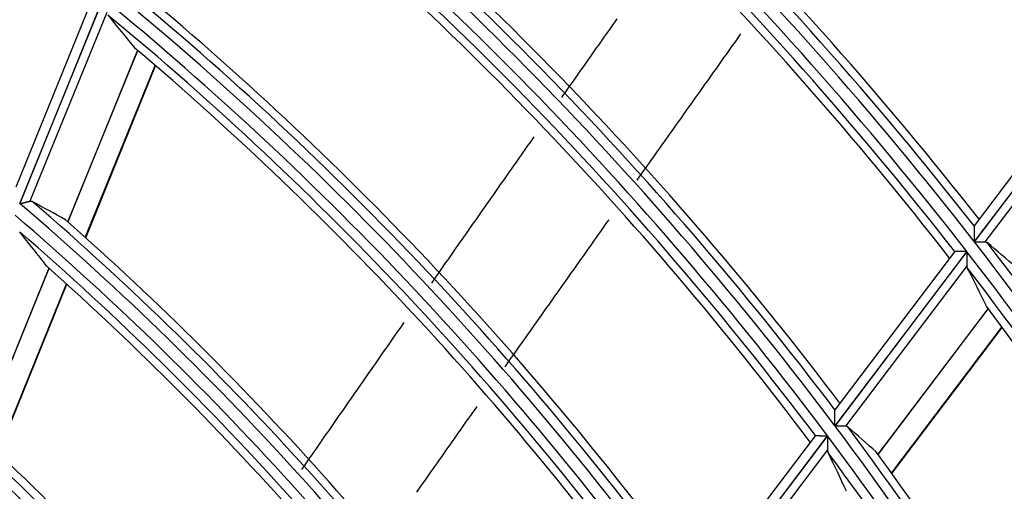
# Model space of a CAD drawing. Units: millimetres. Extents: x 442 to 8862, y 35 to 6040.
# Drawn here: x 2159 to 2210, y 3365 to 3389 of the extents above; entities that cross this region are included whole.
import ezdxf

# ---------------------------------------------------------------- set-up
doc = ezdxf.new("R2010")
doc.units = ezdxf.units.MM
doc.layers.add('LG-Product', color=3, linetype='Continuous')

msp = doc.modelspace()

# ---------------------------------------------------------------- linework, layer by layer
at = {"layer": 'LG-Product', "linetype": 'Continuous'}
for p, q in [((2162.38, 3390.307), (2158.477, 3380.716)), ((2162.985, 3390.467), (2158.678, 3379.884)), ((2158.691, 3379.873), (2162.998, 3390.456)), ((2163.176, 3389.753), (2159.207, 3379.998)), ((2164.77, 3387.795), (2161.164, 3378.933)), ((2161.173, 3378.925), (2164.779, 3387.787)), ((2162.072, 3378.126), (2165.688, 3387.01)), ((2162.093, 3378.107), (2165.709, 3386.992)), ((2214.188, 3386.859), (2208.033, 3378.733)), ((2214.826, 3386.872), (2208.036, 3377.909)), ((2208.047, 3377.896), (2214.836, 3386.859)), ((2214.845, 3386.158), (2208.589, 3377.899)), ((2208.033, 3378.733), (2208.03, 3378.723)), ((2207.651, 3377.4), (2200.832, 3368.398)), ((2207.017, 3377.391), (2200.834, 3369.23)), ((2200.842, 3368.385), (2207.661, 3377.387)), ((2207.025, 3377.396), (2207.018, 3377.393)), ((2160.19, 3376.539), (2156.651, 3367.844)), ((2156.66, 3367.835), (2160.199, 3376.531)), ((2207.665, 3376.679), (2201.381, 3368.384)), ((2157.546, 3367.004), (2161.095, 3375.726)), ((2157.567, 3366.984), (2161.116, 3375.706)), ((2208.757, 3374.453), (2203.055, 3366.926)), ((2203.062, 3366.916), (2208.764, 3374.444)), ((2203.757, 3365.956), (2209.47, 3373.498)), ((2203.774, 3365.934), (2209.487, 3373.476)), ((2200.833, 3369.221), (2200.835, 3369.231)), ((2200.444, 3367.887), (2193.59, 3358.838)), ((2193.6, 3358.824), (2200.455, 3367.873)), ((2199.816, 3367.885), (2193.602, 3359.681)), ((2199.816, 3367.885), (2199.823, 3367.888)), ((2200.452, 3367.157), (2194.135, 3358.818))]:
    msp.add_line(p, q, dxfattribs=at)
for points in [[(2186.708, 3385.352), (2186.814, 3385.502), (2186.92, 3385.653), (2187.026, 3385.804), (2187.132, 3385.954), (2187.238, 3386.105), (2187.344, 3386.256), (2187.451, 3386.406), (2187.557, 3386.557), (2187.663, 3386.707), (2187.769, 3386.858), (2187.875, 3387.009), (2187.981, 3387.159), (2188.087, 3387.31), (2188.194, 3387.46), (2188.3, 3387.611), (2188.406, 3387.762), (2188.512, 3387.912), (2188.618, 3388.063), (2188.725, 3388.213), (2188.831, 3388.364), (2188.937, 3388.515), (2189.043, 3388.665), (2189.15, 3388.816), (2189.256, 3388.966), (2189.362, 3389.117), (2189.468, 3389.267), (2189.575, 3389.418)], [(2195.957, 3388.637), (2195.849, 3388.486), (2195.742, 3388.335), (2195.634, 3388.184), (2195.527, 3388.033), (2195.419, 3387.882), (2195.311, 3387.731), (2195.204, 3387.58), (2195.096, 3387.429), (2194.989, 3387.278), (2194.881, 3387.127), (2194.774, 3386.976), (2194.666, 3386.824), (2194.558, 3386.673), (2194.451, 3386.522), (2194.343, 3386.371), (2194.236, 3386.22), (2194.128, 3386.069), (2194.021, 3385.918), (2193.913, 3385.767), (2193.806, 3385.616), (2193.698, 3385.464), (2193.591, 3385.313), (2193.483, 3385.162), (2193.376, 3385.011), (2193.269, 3384.86), (2193.161, 3384.709), (2193.054, 3384.558), (2192.946, 3384.406), (2192.839, 3384.255), (2192.731, 3384.104), (2192.624, 3383.953), (2192.516, 3383.802), (2192.409, 3383.651), (2192.302, 3383.5), (2192.194, 3383.348), (2192.087, 3383.197), (2191.979, 3383.046), (2191.872, 3382.895), (2191.765, 3382.744), (2191.657, 3382.593), (2191.55, 3382.442), (2191.443, 3382.29), (2191.335, 3382.139), (2191.228, 3381.988), (2191.121, 3381.837), (2191.013, 3381.686), (2190.906, 3381.535), (2190.799, 3381.383), (2190.691, 3381.232), (2190.584, 3381.081)], [(2179.981, 3375.766), (2180.086, 3375.918), (2180.192, 3376.069), (2180.298, 3376.22), (2180.404, 3376.371), (2180.51, 3376.522), (2180.615, 3376.674), (2180.721, 3376.825), (2180.827, 3376.976), (2180.933, 3377.127), (2181.039, 3377.278), (2181.145, 3377.43), (2181.25, 3377.581), (2181.356, 3377.732), (2181.462, 3377.883), (2181.568, 3378.034), (2181.674, 3378.185), (2181.78, 3378.336), (2181.886, 3378.488), (2181.992, 3378.639), (2182.098, 3378.79), (2182.204, 3378.941), (2182.31, 3379.092), (2182.416, 3379.243), (2182.522, 3379.394), (2182.628, 3379.546), (2182.734, 3379.697), (2182.84, 3379.848), (2182.946, 3379.999), (2183.052, 3380.15), (2183.158, 3380.301), (2183.264, 3380.452), (2183.37, 3380.603), (2183.476, 3380.754), (2183.582, 3380.905), (2183.688, 3381.057), (2183.794, 3381.208), (2183.9, 3381.359), (2184.006, 3381.51), (2184.112, 3381.661), (2184.218, 3381.812), (2184.324, 3381.963), (2184.431, 3382.114), (2184.537, 3382.265), (2184.643, 3382.416), (2184.749, 3382.567), (2184.855, 3382.718), (2184.961, 3382.869), (2185.067, 3383.02), (2185.174, 3383.171), (2185.28, 3383.322)], [(2158.673, 3379.904), (2158.678, 3379.884)], [(2158.691, 3379.873), (2158.703, 3379.876), (2158.715, 3379.879), (2158.727, 3379.882), (2158.738, 3379.884), (2158.75, 3379.887), (2158.762, 3379.89), (2158.773, 3379.893), (2158.785, 3379.896), (2158.797, 3379.899), (2158.808, 3379.901), (2158.82, 3379.904), (2158.831, 3379.907), (2158.843, 3379.91), (2158.854, 3379.913), (2158.866, 3379.915), (2158.877, 3379.918), (2158.888, 3379.921), (2158.899, 3379.924), (2158.911, 3379.926), (2158.922, 3379.929), (2158.933, 3379.932), (2158.944, 3379.935), (2158.955, 3379.937), (2158.966, 3379.94), (2158.977, 3379.942), (2158.988, 3379.945), (2158.998, 3379.948), (2159.009, 3379.95), (2159.019, 3379.953), (2159.03, 3379.955), (2159.04, 3379.958), (2159.05, 3379.96), (2159.06, 3379.963), (2159.07, 3379.965), (2159.08, 3379.967), (2159.089, 3379.97), (2159.099, 3379.972), (2159.108, 3379.974), (2159.117, 3379.977), (2159.126, 3379.979), (2159.135, 3379.981), (2159.144, 3379.983), (2159.153, 3379.985), (2159.161, 3379.987), (2159.169, 3379.989), (2159.177, 3379.991), (2159.185, 3379.993), (2159.192, 3379.995), (2159.2, 3379.996), (2159.207, 3379.998)], [(2159.207, 3379.998), (2159.209, 3379.999), (2159.212, 3379.999), (2159.215, 3380), (2159.217, 3380), (2159.22, 3380.001), (2159.222, 3380.001), (2159.225, 3380.002), (2159.227, 3380.002), (2159.23, 3380.002), (2159.232, 3380.003), (2159.235, 3380.003), (2159.237, 3380.003), (2159.24, 3380.003), (2159.242, 3380.003), (2159.245, 3380.003), (2159.247, 3380.003), (2159.25, 3380.003), (2159.252, 3380.003), (2159.255, 3380.003), (2159.257, 3380.003), (2159.259, 3380.003), (2159.262, 3380.003), (2159.264, 3380.003), (2159.266, 3380.002), (2159.269, 3380.002), (2159.271, 3380.002), (2159.273, 3380.001), (2159.276, 3380.001), (2159.278, 3380.001), (2159.28, 3380), (2159.283, 3380), (2159.285, 3379.999), (2159.287, 3379.999), (2159.29, 3379.998), (2159.292, 3379.997), (2159.294, 3379.997), (2159.296, 3379.996), (2159.298, 3379.995), (2159.301, 3379.995), (2159.303, 3379.994), (2159.305, 3379.993), (2159.307, 3379.992), (2159.309, 3379.991), (2159.311, 3379.99), (2159.314, 3379.989), (2159.316, 3379.988), (2159.318, 3379.987), (2159.32, 3379.986), (2159.322, 3379.985), (2159.324, 3379.984)], [(2189.137, 3379.042), (2189.029, 3378.89), (2188.922, 3378.738), (2188.814, 3378.586), (2188.706, 3378.434), (2188.598, 3378.282), (2188.491, 3378.13), (2188.383, 3377.978), (2188.275, 3377.826), (2188.168, 3377.675), (2188.06, 3377.523), (2187.952, 3377.371), (2187.845, 3377.219), (2187.737, 3377.067), (2187.629, 3376.915), (2187.522, 3376.763), (2187.414, 3376.611), (2187.307, 3376.459), (2187.199, 3376.307), (2187.091, 3376.155), (2186.984, 3376.003), (2186.876, 3375.851), (2186.769, 3375.699), (2186.661, 3375.547), (2186.553, 3375.395), (2186.446, 3375.243), (2186.338, 3375.092), (2186.231, 3374.94), (2186.123, 3374.788), (2186.016, 3374.636), (2185.908, 3374.484), (2185.801, 3374.332), (2185.693, 3374.18), (2185.586, 3374.028), (2185.478, 3373.876), (2185.371, 3373.724), (2185.263, 3373.572), (2185.156, 3373.42), (2185.048, 3373.268), (2184.941, 3373.116), (2184.833, 3372.964), (2184.726, 3372.812), (2184.618, 3372.66), (2184.511, 3372.508), (2184.403, 3372.356), (2184.296, 3372.204), (2184.189, 3372.052), (2184.081, 3371.9), (2183.974, 3371.748), (2183.866, 3371.596), (2183.759, 3371.444)], [(2208.03, 3378.723), (2208.031, 3378.719), (2208.031, 3378.713), (2208.031, 3378.706), (2208.031, 3378.698), (2208.031, 3378.689), (2208.031, 3378.68), (2208.031, 3378.669), (2208.031, 3378.657), (2208.031, 3378.645), (2208.031, 3378.633), (2208.031, 3378.619), (2208.031, 3378.605), (2208.032, 3378.591), (2208.032, 3378.576), (2208.032, 3378.561), (2208.032, 3378.545), (2208.032, 3378.529), (2208.032, 3378.513), (2208.032, 3378.496), (2208.032, 3378.479), (2208.033, 3378.462), (2208.033, 3378.445), (2208.033, 3378.427), (2208.033, 3378.41), (2208.033, 3378.392), (2208.033, 3378.374), (2208.033, 3378.355), (2208.033, 3378.337), (2208.034, 3378.318), (2208.034, 3378.299), (2208.034, 3378.28), (2208.034, 3378.261), (2208.034, 3378.242), (2208.034, 3378.223), (2208.034, 3378.204), (2208.035, 3378.185), (2208.035, 3378.165), (2208.035, 3378.146), (2208.035, 3378.126), (2208.035, 3378.107), (2208.035, 3378.087), (2208.035, 3378.067), (2208.036, 3378.048), (2208.036, 3378.028), (2208.036, 3378.008), (2208.036, 3377.989), (2208.036, 3377.969), (2208.036, 3377.949), (2208.036, 3377.929), (2208.036, 3377.909)], [(2158.684, 3378.411), (2158.682, 3378.414), (2158.681, 3378.416), (2158.679, 3378.418), (2158.677, 3378.42)], [(2208.047, 3377.896), (2208.059, 3377.896), (2208.071, 3377.896), (2208.084, 3377.896), (2208.096, 3377.896), (2208.108, 3377.896), (2208.121, 3377.897), (2208.133, 3377.897), (2208.145, 3377.897), (2208.157, 3377.897), (2208.169, 3377.897), (2208.181, 3377.897), (2208.193, 3377.897), (2208.205, 3377.897), (2208.217, 3377.897), (2208.229, 3377.897), (2208.241, 3377.897), (2208.253, 3377.897), (2208.265, 3377.897), (2208.277, 3377.898), (2208.289, 3377.898), (2208.3, 3377.898), (2208.312, 3377.898), (2208.324, 3377.898), (2208.335, 3377.898), (2208.346, 3377.898), (2208.358, 3377.898), (2208.369, 3377.898), (2208.38, 3377.898), (2208.391, 3377.898), (2208.402, 3377.898), (2208.413, 3377.898), (2208.423, 3377.898), (2208.434, 3377.898), (2208.444, 3377.898), (2208.454, 3377.899), (2208.465, 3377.899), (2208.475, 3377.899), (2208.484, 3377.899), (2208.494, 3377.899), (2208.504, 3377.899), (2208.513, 3377.899), (2208.523, 3377.899), (2208.532, 3377.899), (2208.54, 3377.899), (2208.549, 3377.899), (2208.557, 3377.899), (2208.566, 3377.899), (2208.574, 3377.899), (2208.581, 3377.899), (2208.589, 3377.899)], [(2208.589, 3377.899), (2208.592, 3377.899), (2208.594, 3377.899), (2208.597, 3377.899), (2208.6, 3377.899), (2208.603, 3377.899), (2208.605, 3377.899), (2208.608, 3377.899), (2208.61, 3377.898), (2208.613, 3377.898), (2208.616, 3377.898), (2208.618, 3377.897), (2208.621, 3377.897), (2208.623, 3377.897), (2208.626, 3377.896), (2208.628, 3377.896), (2208.631, 3377.895), (2208.633, 3377.895), (2208.635, 3377.894), (2208.638, 3377.894), (2208.64, 3377.893), (2208.642, 3377.892), (2208.645, 3377.892), (2208.647, 3377.891), (2208.649, 3377.89), (2208.652, 3377.889), (2208.654, 3377.888), (2208.656, 3377.888), (2208.658, 3377.887), (2208.661, 3377.886), (2208.663, 3377.885), (2208.665, 3377.884), (2208.667, 3377.883), (2208.669, 3377.882), (2208.671, 3377.881), (2208.673, 3377.88), (2208.675, 3377.879), (2208.677, 3377.878), (2208.679, 3377.877), (2208.682, 3377.875), (2208.683, 3377.874), (2208.685, 3377.873), (2208.687, 3377.872), (2208.689, 3377.87), (2208.691, 3377.869), (2208.693, 3377.868), (2208.695, 3377.866), (2208.697, 3377.865), (2208.699, 3377.863), (2208.701, 3377.862), (2208.702, 3377.86)], [(2207.651, 3377.4), (2207.634, 3377.4), (2207.617, 3377.4), (2207.601, 3377.4), (2207.584, 3377.4), (2207.568, 3377.399), (2207.552, 3377.399), (2207.535, 3377.399), (2207.519, 3377.399), (2207.503, 3377.399), (2207.487, 3377.399), (2207.471, 3377.399), (2207.455, 3377.399), (2207.439, 3377.399), (2207.423, 3377.399), (2207.407, 3377.398), (2207.391, 3377.398), (2207.376, 3377.398), (2207.36, 3377.398), (2207.345, 3377.398), (2207.33, 3377.398), (2207.315, 3377.398), (2207.3, 3377.398), (2207.286, 3377.398), (2207.272, 3377.398), (2207.258, 3377.397), (2207.244, 3377.397), (2207.23, 3377.397), (2207.217, 3377.397), (2207.204, 3377.397), (2207.191, 3377.397), (2207.178, 3377.397), (2207.166, 3377.397), (2207.154, 3377.397), (2207.143, 3377.397), (2207.132, 3377.397), (2207.121, 3377.397), (2207.111, 3377.396), (2207.101, 3377.396), (2207.092, 3377.396), (2207.083, 3377.396), (2207.074, 3377.396), (2207.066, 3377.396), (2207.059, 3377.396), (2207.053, 3377.396), (2207.046, 3377.396), (2207.041, 3377.396), (2207.036, 3377.396), (2207.032, 3377.396), (2207.028, 3377.396), (2207.025, 3377.396)], [(2207.665, 3376.679), (2207.665, 3376.69), (2207.664, 3376.701), (2207.664, 3376.713), (2207.664, 3376.724), (2207.664, 3376.736), (2207.664, 3376.749), (2207.664, 3376.761), (2207.664, 3376.773), (2207.664, 3376.786), (2207.664, 3376.799), (2207.664, 3376.812), (2207.664, 3376.825), (2207.664, 3376.839), (2207.664, 3376.852), (2207.664, 3376.866), (2207.664, 3376.88), (2207.664, 3376.894), (2207.663, 3376.908), (2207.663, 3376.922), (2207.663, 3376.937), (2207.663, 3376.951), (2207.663, 3376.965), (2207.663, 3376.98), (2207.663, 3376.994), (2207.663, 3377.009), (2207.663, 3377.023), (2207.663, 3377.038), (2207.663, 3377.053), (2207.663, 3377.067), (2207.663, 3377.082), (2207.662, 3377.097), (2207.662, 3377.112), (2207.662, 3377.127), (2207.662, 3377.142), (2207.662, 3377.157), (2207.662, 3377.172), (2207.662, 3377.187), (2207.662, 3377.202), (2207.662, 3377.218), (2207.662, 3377.233), (2207.662, 3377.248), (2207.662, 3377.264), (2207.661, 3377.279), (2207.661, 3377.294), (2207.661, 3377.31), (2207.661, 3377.325), (2207.661, 3377.34), (2207.661, 3377.356), (2207.661, 3377.371), (2207.661, 3377.387)], [(2207.695, 3376.531), (2207.694, 3376.533), (2207.693, 3376.536), (2207.692, 3376.538), (2207.691, 3376.541), (2207.69, 3376.544), (2207.689, 3376.546), (2207.688, 3376.549), (2207.686, 3376.551), (2207.685, 3376.554), (2207.684, 3376.557), (2207.684, 3376.559), (2207.683, 3376.562), (2207.682, 3376.565), (2207.681, 3376.567), (2207.68, 3376.57), (2207.679, 3376.573), (2207.678, 3376.576), (2207.677, 3376.578), (2207.677, 3376.581), (2207.676, 3376.584), (2207.675, 3376.587), (2207.674, 3376.59), (2207.674, 3376.593), (2207.673, 3376.596), (2207.673, 3376.599), (2207.672, 3376.602), (2207.671, 3376.605), (2207.671, 3376.608), (2207.67, 3376.611), (2207.67, 3376.614), (2207.669, 3376.617), (2207.669, 3376.62), (2207.668, 3376.623), (2207.668, 3376.626), (2207.668, 3376.629), (2207.667, 3376.632), (2207.667, 3376.636), (2207.667, 3376.639), (2207.666, 3376.642), (2207.666, 3376.645), (2207.666, 3376.649), (2207.665, 3376.652), (2207.665, 3376.655), (2207.665, 3376.659), (2207.665, 3376.662), (2207.665, 3376.665), (2207.665, 3376.669), (2207.665, 3376.672), (2207.665, 3376.675), (2207.665, 3376.679)], [(2173.265, 3366.134), (2173.371, 3366.286), (2173.477, 3366.438), (2173.582, 3366.59), (2173.688, 3366.742), (2173.794, 3366.894), (2173.899, 3367.046), (2174.005, 3367.198), (2174.111, 3367.35), (2174.216, 3367.502), (2174.322, 3367.654), (2174.428, 3367.806), (2174.533, 3367.958), (2174.639, 3368.11), (2174.745, 3368.262), (2174.851, 3368.414), (2174.956, 3368.566), (2175.062, 3368.718), (2175.168, 3368.87), (2175.274, 3369.022), (2175.38, 3369.174), (2175.485, 3369.326), (2175.591, 3369.477), (2175.697, 3369.629), (2175.803, 3369.781), (2175.909, 3369.933), (2176.014, 3370.085), (2176.12, 3370.237), (2176.226, 3370.389), (2176.332, 3370.541), (2176.438, 3370.693), (2176.544, 3370.845), (2176.65, 3370.997), (2176.756, 3371.149), (2176.862, 3371.301), (2176.968, 3371.452), (2177.073, 3371.604), (2177.179, 3371.756), (2177.285, 3371.908), (2177.391, 3372.06), (2177.497, 3372.212), (2177.603, 3372.364), (2177.709, 3372.516), (2177.815, 3372.668), (2177.921, 3372.819), (2178.027, 3372.971), (2178.133, 3373.123), (2178.239, 3373.275), (2178.345, 3373.427), (2178.451, 3373.579), (2178.558, 3373.731)], [(2182.311, 3369.393), (2182.204, 3369.241), (2182.096, 3369.088), (2181.988, 3368.935), (2181.881, 3368.783), (2181.773, 3368.63), (2181.665, 3368.477), (2181.558, 3368.325), (2181.45, 3368.172), (2181.342, 3368.019), (2181.235, 3367.867), (2181.127, 3367.714), (2181.019, 3367.561), (2180.912, 3367.409), (2180.804, 3367.256), (2180.697, 3367.103), (2180.589, 3366.95), (2180.481, 3366.798), (2180.374, 3366.645), (2180.266, 3366.492), (2180.159, 3366.34), (2180.051, 3366.187), (2179.944, 3366.034), (2179.836, 3365.882), (2179.729, 3365.729), (2179.621, 3365.576), (2179.513, 3365.423), (2179.406, 3365.271), (2179.298, 3365.118), (2179.191, 3364.965)], [(2200.832, 3368.398), (2200.832, 3368.418), (2200.832, 3368.438), (2200.832, 3368.458), (2200.832, 3368.478), (2200.832, 3368.498), (2200.832, 3368.518), (2200.832, 3368.537), (2200.832, 3368.557), (2200.832, 3368.577), (2200.832, 3368.596), (2200.833, 3368.616), (2200.833, 3368.635), (2200.833, 3368.655), (2200.833, 3368.674), (2200.833, 3368.693), (2200.833, 3368.713), (2200.833, 3368.732), (2200.833, 3368.751), (2200.833, 3368.77), (2200.833, 3368.789), (2200.833, 3368.808), (2200.833, 3368.827), (2200.833, 3368.845), (2200.833, 3368.864), (2200.833, 3368.883), (2200.833, 3368.901), (2200.833, 3368.919), (2200.833, 3368.937), (2200.833, 3368.955), (2200.833, 3368.972), (2200.833, 3368.989), (2200.833, 3369.006), (2200.833, 3369.023), (2200.833, 3369.039), (2200.833, 3369.055), (2200.833, 3369.071), (2200.833, 3369.086), (2200.833, 3369.1), (2200.833, 3369.115), (2200.833, 3369.128), (2200.833, 3369.141), (2200.833, 3369.154), (2200.833, 3369.165), (2200.833, 3369.176), (2200.833, 3369.186), (2200.833, 3369.195), (2200.833, 3369.204), (2200.833, 3369.211), (2200.833, 3369.217), (2200.833, 3369.221)], [(2201.381, 3368.384), (2201.373, 3368.384), (2201.366, 3368.384), (2201.358, 3368.384), (2201.35, 3368.384), (2201.341, 3368.384), (2201.333, 3368.384), (2201.324, 3368.384), (2201.315, 3368.384), (2201.306, 3368.384), (2201.297, 3368.384), (2201.288, 3368.384), (2201.278, 3368.384), (2201.268, 3368.384), (2201.258, 3368.384), (2201.248, 3368.384), (2201.238, 3368.384), (2201.228, 3368.384), (2201.217, 3368.384), (2201.206, 3368.384), (2201.196, 3368.384), (2201.185, 3368.384), (2201.174, 3368.384), (2201.163, 3368.384), (2201.152, 3368.384), (2201.141, 3368.384), (2201.129, 3368.384), (2201.118, 3368.384), (2201.107, 3368.384), (2201.095, 3368.384), (2201.083, 3368.384), (2201.072, 3368.384), (2201.06, 3368.384), (2201.048, 3368.384), (2201.036, 3368.385), (2201.024, 3368.385), (2201.012, 3368.385), (2201, 3368.385), (2200.988, 3368.385), (2200.976, 3368.385), (2200.964, 3368.385), (2200.952, 3368.385), (2200.94, 3368.385), (2200.928, 3368.385), (2200.916, 3368.385), (2200.904, 3368.385), (2200.891, 3368.385), (2200.879, 3368.385), (2200.867, 3368.385), (2200.854, 3368.385), (2200.842, 3368.385)], [(2201.493, 3368.343), (2201.492, 3368.345), (2201.49, 3368.346), (2201.488, 3368.348), (2201.486, 3368.349), (2201.484, 3368.351), (2201.482, 3368.352), (2201.481, 3368.353), (2201.479, 3368.355), (2201.477, 3368.356), (2201.475, 3368.357), (2201.473, 3368.358), (2201.471, 3368.36), (2201.469, 3368.361), (2201.467, 3368.362), (2201.465, 3368.363), (2201.463, 3368.364), (2201.461, 3368.365), (2201.459, 3368.366), (2201.456, 3368.367), (2201.454, 3368.368), (2201.452, 3368.369), (2201.45, 3368.37), (2201.448, 3368.371), (2201.446, 3368.372), (2201.443, 3368.373), (2201.441, 3368.374), (2201.439, 3368.374), (2201.437, 3368.375), (2201.434, 3368.376), (2201.432, 3368.377), (2201.43, 3368.377), (2201.427, 3368.378), (2201.425, 3368.378), (2201.422, 3368.379), (2201.42, 3368.38), (2201.417, 3368.38), (2201.415, 3368.381), (2201.413, 3368.381), (2201.41, 3368.381), (2201.407, 3368.382), (2201.405, 3368.382), (2201.402, 3368.382), (2201.4, 3368.383), (2201.397, 3368.383), (2201.394, 3368.383), (2201.392, 3368.383), (2201.389, 3368.383), (2201.386, 3368.383), (2201.384, 3368.384), (2201.381, 3368.384)], [(2199.823, 3367.888), (2199.826, 3367.888), (2199.829, 3367.888), (2199.834, 3367.888), (2199.838, 3367.888), (2199.844, 3367.888), (2199.85, 3367.888), (2199.856, 3367.888), (2199.864, 3367.888), (2199.871, 3367.888), (2199.88, 3367.888), (2199.888, 3367.888), (2199.898, 3367.888), (2199.907, 3367.888), (2199.917, 3367.888), (2199.928, 3367.888), (2199.939, 3367.888), (2199.95, 3367.888), (2199.962, 3367.888), (2199.974, 3367.888), (2199.987, 3367.888), (2199.999, 3367.888), (2200.012, 3367.888), (2200.025, 3367.888), (2200.039, 3367.888), (2200.053, 3367.887), (2200.067, 3367.887), (2200.081, 3367.887), (2200.095, 3367.887), (2200.11, 3367.887), (2200.125, 3367.887), (2200.14, 3367.887), (2200.155, 3367.887), (2200.17, 3367.887), (2200.186, 3367.887), (2200.201, 3367.887), (2200.217, 3367.887), (2200.232, 3367.887), (2200.248, 3367.887), (2200.264, 3367.887), (2200.28, 3367.887), (2200.296, 3367.887), (2200.313, 3367.887), (2200.329, 3367.887), (2200.345, 3367.887), (2200.362, 3367.887), (2200.378, 3367.887), (2200.395, 3367.887), (2200.411, 3367.887), (2200.428, 3367.887), (2200.444, 3367.887)], [(2200.455, 3367.873), (2200.454, 3367.858), (2200.454, 3367.842), (2200.454, 3367.827), (2200.454, 3367.811), (2200.454, 3367.796), (2200.454, 3367.78), (2200.454, 3367.765), (2200.454, 3367.749), (2200.454, 3367.734), (2200.454, 3367.719), (2200.454, 3367.703), (2200.454, 3367.688), (2200.454, 3367.673), (2200.454, 3367.658), (2200.454, 3367.643), (2200.454, 3367.627), (2200.454, 3367.612), (2200.454, 3367.597), (2200.454, 3367.582), (2200.454, 3367.567), (2200.454, 3367.552), (2200.454, 3367.537), (2200.453, 3367.523), (2200.453, 3367.508), (2200.453, 3367.493), (2200.453, 3367.478), (2200.453, 3367.463), (2200.453, 3367.449), (2200.453, 3367.434), (2200.453, 3367.419), (2200.453, 3367.405), (2200.453, 3367.391), (2200.453, 3367.376), (2200.453, 3367.362), (2200.453, 3367.348), (2200.453, 3367.334), (2200.453, 3367.321), (2200.453, 3367.307), (2200.453, 3367.294), (2200.453, 3367.28), (2200.453, 3367.267), (2200.452, 3367.254), (2200.452, 3367.241), (2200.452, 3367.229), (2200.452, 3367.216), (2200.452, 3367.204), (2200.452, 3367.192), (2200.452, 3367.18), (2200.452, 3367.168), (2200.452, 3367.157)], [(2200.452, 3367.157), (2200.452, 3367.154), (2200.452, 3367.15), (2200.452, 3367.147), (2200.452, 3367.143), (2200.452, 3367.14), (2200.452, 3367.137), (2200.453, 3367.133), (2200.453, 3367.13), (2200.453, 3367.127), (2200.453, 3367.123), (2200.453, 3367.12), (2200.454, 3367.117), (2200.454, 3367.114), (2200.454, 3367.11), (2200.455, 3367.107), (2200.455, 3367.104), (2200.455, 3367.101), (2200.456, 3367.098), (2200.456, 3367.094), (2200.457, 3367.091), (2200.457, 3367.088), (2200.458, 3367.085), (2200.458, 3367.082), (2200.459, 3367.079), (2200.459, 3367.076), (2200.46, 3367.073), (2200.461, 3367.07), (2200.461, 3367.067), (2200.462, 3367.064), (2200.463, 3367.061), (2200.463, 3367.058), (2200.464, 3367.056), (2200.465, 3367.053), (2200.466, 3367.05), (2200.466, 3367.047), (2200.467, 3367.044), (2200.468, 3367.042), (2200.469, 3367.039), (2200.47, 3367.036), (2200.471, 3367.033), (2200.472, 3367.031), (2200.473, 3367.028), (2200.474, 3367.025), (2200.475, 3367.023), (2200.476, 3367.02), (2200.477, 3367.018), (2200.478, 3367.015), (2200.479, 3367.012), (2200.48, 3367.01), (2200.482, 3367.007)]]:
    msp.add_lwpolyline(points, dxfattribs=at)
for radius, start, end in [(204.605, 38.92202, 53.61698), (204.109, 38.7439, 53.73923), (203.491, 38.70021, 53.69552), (205.019, 38.9519, 53.08067), (202.995, 38.80928, 53.50166), (202.581, 38.78132, 52.89875), (192.609, 37.88215, 52.87717), (193.105, 38.07382, 52.74935), (191.991, 37.83288, 52.82788), (193.519, 38.10737, 52.18069), (191.495, 37.9467, 52.61931), (191.081, 37.91487, 51.97547), (181.109, 36.90677, 51.90145), (181.605, 37.1142, 51.76756), (180.491, 36.85076, 51.84543), (182.019, 37.1523, 51.1622), (179.995, 36.96972, 51.61974), (179.581, 36.93347, 50.92882), (169.609, 35.79332, 50.78761), (170.105, 36.01928, 50.6471), (168.991, 35.72908, 50.72334), (170.519, 36.06276, 49.9997), (168.495, 35.85358, 50.4775), (168.081, 35.81199, 49.73181), (158.109, 34.50965, 49.50348), (158.605, 34.75774, 49.35572), (157.491, 34.43517, 49.42897), (159.019, 34.80808, 48.65963), (156.995, 34.56566, 49.15906), (192.609, 22.88215, 37.87717), (193.105, 23.07382, 37.74935), (191.991, 22.83288, 37.82788), (156.581, 34.51709, 48.34878), (191.495, 22.9467, 37.61931), (191.081, 22.91487, 36.97547), (147.355, 33.32205, 47.88554), (146.859, 33.04775, 48.04105), (181.109, 21.90677, 36.90145), (147.769, 33.38068, 47.13359), (180.491, 21.85076, 36.84543), (181.605, 22.1142, 36.76756), (145.741, 32.88946, 47.88271), (145.245, 33.02653, 47.58284), (179.995, 21.96972, 36.61974), (182.019, 22.1523, 36.1622), (144.831, 32.96924, 46.69329)]:
    msp.add_arc((2056.015, 3259.64), radius, start, end, dxfattribs=at)
for centre, major_axis, ratio, start_param, end_param in [((2019.327, 3274.57), (-173.666, 70.674), 0.97743, 4.200156, 4.212108), ((2086.322, 3247.305), (-143.464, 58.376), 0.977436, 4.585685, 4.598429), ((2021.683, 3273.612), (-162.51, 66.149), 0.977428, 4.178144, 4.191073), ((2088.177, 3235.274), (-152.253, 115.323), 0.977439, 4.649818, 4.660095), ((2020.384, 3286.626), (-168.668, 127.725), 0.977435, 4.236049, 4.246443), ((2086.154, 3236.814), (-142.649, 108.061), 0.977421, 4.631409, 4.642391), ((2022.413, 3285.092), (-159.057, 120.476), 0.977431, 4.219312, 4.230428)]:
    msp.add_ellipse(centre, major_axis=major_axis, ratio=ratio, start_param=start_param, end_param=end_param, dxfattribs=at)

doc.saveas('drawing.dxf')
